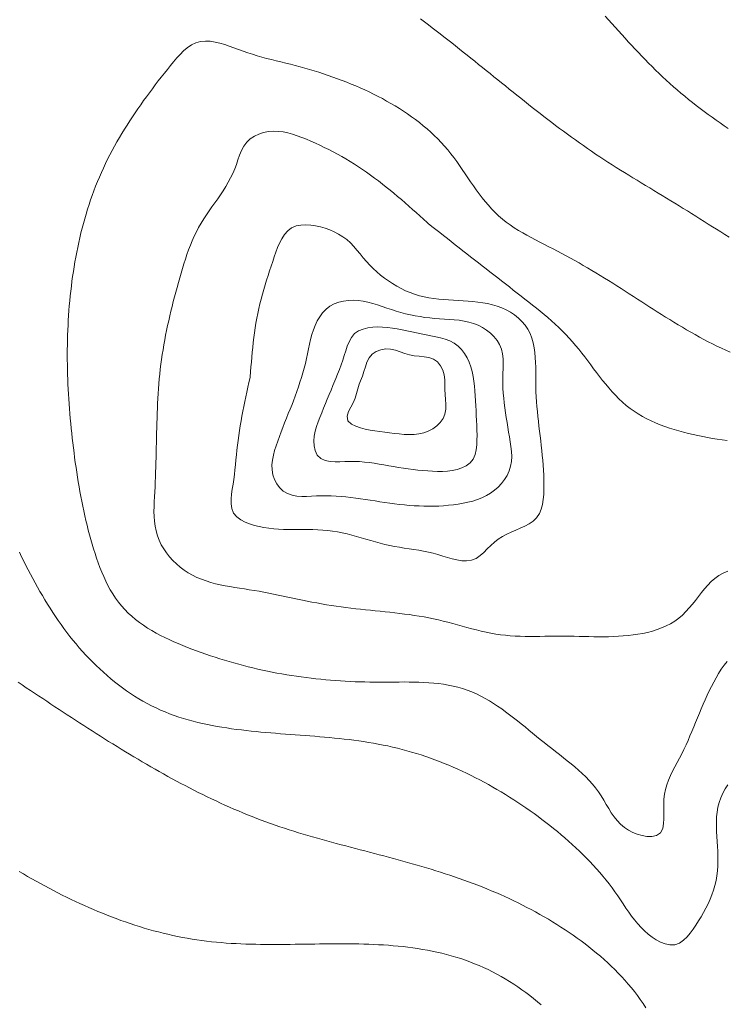
# Model space of a CAD drawing. Units: feet. Extents: x -1 to 571898, y 0 to 9752394.
# Drawn here: x 565763 to 565810, y 9744400 to 9744466 of the extents above; entities that cross this region are included whole.
import ezdxf

# ---------------------------------------------------------------- set-up
doc = ezdxf.new("R2010")
doc.units = ezdxf.units.FT
doc.header["$MEASUREMENT"] = 0
doc.layers.add('CURVAS SECUNDБRIAS', color=7, linetype='CONTINUOUS', lineweight=13)

msp = doc.modelspace()

# ---------------------------------------------------------------- linework, layer by layer
at = {"layer": 'CURVAS SECUNDБRIAS', "flags": 128}
for points, elevation in [([(565810.1, 9744451.212), (565809.821, 9744451.384), (565809.542, 9744451.557), (565809.264, 9744451.731), (565808.986, 9744451.905), (565808.709, 9744452.081), (565808.431, 9744452.256), (565808.154, 9744452.431), (565807.877, 9744452.606), (565807.599, 9744452.781), (565807.32, 9744452.954), (565807.042, 9744453.127), (565806.762, 9744453.299), (565806.482, 9744453.471), (565806.202, 9744453.641), (565805.922, 9744453.812), (565805.641, 9744453.982), (565805.36, 9744454.151), (565805.08, 9744454.321), (565804.799, 9744454.491), (565804.518, 9744454.661), (565804.238, 9744454.831), (565803.958, 9744455.002), (565803.678, 9744455.173), (565803.398, 9744455.345), (565803.119, 9744455.518), (565802.841, 9744455.691), (565802.563, 9744455.866), (565802.286, 9744456.042), (565802.01, 9744456.219), (565801.735, 9744456.398), (565801.461, 9744456.578), (565801.188, 9744456.759), (565800.916, 9744456.943), (565800.645, 9744457.128), (565800.376, 9744457.316), (565800.107, 9744457.504), (565799.84, 9744457.695), (565799.574, 9744457.887), (565799.309, 9744458.08), (565799.045, 9744458.275), (565798.782, 9744458.471), (565798.519, 9744458.668), (565798.258, 9744458.866), (565797.997, 9744459.065), (565797.737, 9744459.265), (565797.478, 9744459.466), (565797.22, 9744459.668), (565796.962, 9744459.871), (565796.704, 9744460.074), (565796.447, 9744460.278), (565796.19, 9744460.483), (565795.934, 9744460.687), (565795.678, 9744460.893), (565795.422, 9744461.098), (565795.167, 9744461.304), (565794.912, 9744461.51), (565794.656, 9744461.716), (565794.401, 9744461.922), (565794.146, 9744462.128), (565793.89, 9744462.334), (565793.635, 9744462.54), (565793.379, 9744462.746), (565793.124, 9744462.951), (565792.868, 9744463.156), (565792.611, 9744463.361), (565792.355, 9744463.566), (565792.098, 9744463.77), (565791.84, 9744463.973), (565791.583, 9744464.176), (565791.325, 9744464.379), (565791.066, 9744464.581), (565790.807, 9744464.782), (565790.547, 9744464.982), (565790.286, 9744465.182), (565790.025, 9744465.38), (565789.764, 9744465.578), (565789.501, 9744465.775)], 101.706), ([(565810.035, 9744458.459), (565809.764, 9744458.643), (565809.494, 9744458.83), (565809.226, 9744459.019), (565808.959, 9744459.21), (565808.694, 9744459.403), (565808.43, 9744459.599), (565808.169, 9744459.797), (565807.909, 9744459.997), (565807.651, 9744460.2), (565807.395, 9744460.405), (565807.14, 9744460.612), (565806.888, 9744460.822), (565806.638, 9744461.035), (565806.391, 9744461.25), (565806.145, 9744461.467), (565805.902, 9744461.688), (565805.661, 9744461.91), (565805.423, 9744462.136), (565805.187, 9744462.364), (565804.954, 9744462.595), (565804.723, 9744462.828), (565804.494, 9744463.062), (565804.266, 9744463.299), (565804.041, 9744463.537), (565803.816, 9744463.777), (565803.594, 9744464.018), (565803.372, 9744464.259), (565803.151, 9744464.502), (565802.931, 9744464.745), (565802.711, 9744464.989), (565802.492, 9744465.233), (565802.272, 9744465.477), (565802.053, 9744465.721), (565801.834, 9744465.965)], 103.346), ([(565809.964, 9744422.876), (565809.762, 9744422.618), (565809.573, 9744422.349), (565809.396, 9744422.073), (565809.23, 9744421.79), (565809.072, 9744421.503), (565808.922, 9744421.211), (565808.778, 9744420.916), (565808.638, 9744420.619), (565808.503, 9744420.32), (565808.372, 9744420.02), (565808.243, 9744419.718), (565808.116, 9744419.415), (565807.991, 9744419.112), (565807.866, 9744418.809), (565807.741, 9744418.505), (565807.615, 9744418.202), (565807.488, 9744417.9), (565807.357, 9744417.599), (565807.223, 9744417.3), (565807.084, 9744417.003), (565806.94, 9744416.708), (565806.79, 9744416.416), (565806.635, 9744416.127), (565806.477, 9744415.839), (565806.323, 9744415.55), (565806.178, 9744415.256), (565806.046, 9744414.955), (565805.933, 9744414.647), (565805.843, 9744414.332), (565805.779, 9744414.01), (565805.743, 9744413.684), (565805.732, 9744413.356), (565805.736, 9744413.028), (565805.745, 9744412.7), (565805.748, 9744412.372), (565805.731, 9744412.045), (565805.671, 9744411.723), (565805.525, 9744411.432), (565805.259, 9744411.246), (565804.938, 9744411.181), (565804.611, 9744411.191), (565804.288, 9744411.247), (565803.973, 9744411.338), (565803.668, 9744411.46), (565803.378, 9744411.612), (565803.106, 9744411.796), (565802.857, 9744412.009), (565802.63, 9744412.246), (565802.425, 9744412.502), (565802.237, 9744412.771), (565802.063, 9744413.048), (565801.895, 9744413.33), (565801.729, 9744413.613), (565801.557, 9744413.893), (565801.375, 9744414.166), (565801.18, 9744414.429), (565800.972, 9744414.683), (565800.753, 9744414.928), (565800.525, 9744415.164), (565800.29, 9744415.392), (565800.048, 9744415.613), (565799.8, 9744415.829), (565799.548, 9744416.039), (565799.294, 9744416.246), (565799.036, 9744416.45), (565798.778, 9744416.651), (565798.519, 9744416.853), (565798.26, 9744417.054), (565798.002, 9744417.256), (565797.745, 9744417.461), (565797.49, 9744417.667), (565797.236, 9744417.875), (565796.983, 9744418.084), (565796.729, 9744418.292), (565796.476, 9744418.5), (565796.221, 9744418.707), (565795.965, 9744418.912), (565795.707, 9744419.115), (565795.447, 9744419.315), (565795.184, 9744419.511), (565794.918, 9744419.703), (565794.648, 9744419.889), (565794.374, 9744420.069), (565794.095, 9744420.242), (565793.811, 9744420.407), (565793.522, 9744420.562), (565793.227, 9744420.706), (565792.927, 9744420.839), (565792.622, 9744420.959), (565792.311, 9744421.065), (565791.996, 9744421.156), (565791.678, 9744421.233), (565791.356, 9744421.298), (565791.032, 9744421.352), (565790.707, 9744421.396), (565790.381, 9744421.43), (565790.054, 9744421.456), (565789.726, 9744421.476), (565789.399, 9744421.489), (565789.071, 9744421.498), (565788.743, 9744421.502), (565788.415, 9744421.504), (565788.086, 9744421.503), (565787.758, 9744421.501), (565787.43, 9744421.498), (565787.102, 9744421.496), (565786.774, 9744421.495), (565786.446, 9744421.495), (565786.118, 9744421.499), (565785.79, 9744421.505), (565785.462, 9744421.513), (565785.134, 9744421.525), (565784.806, 9744421.539), (565784.479, 9744421.556), (565784.151, 9744421.575), (565783.824, 9744421.598), (565783.497, 9744421.623), (565783.17, 9744421.652), (565782.843, 9744421.683), (565782.517, 9744421.717), (565782.191, 9744421.754), (565781.865, 9744421.795), (565781.54, 9744421.838), (565781.215, 9744421.884), (565780.891, 9744421.934), (565780.567, 9744421.986), (565780.244, 9744422.042), (565779.921, 9744422.101), (565779.599, 9744422.163), (565779.278, 9744422.228), (565778.957, 9744422.297), (565778.637, 9744422.368), (565778.317, 9744422.443), (565777.998, 9744422.521), (565777.68, 9744422.602), (565777.363, 9744422.686), (565777.047, 9744422.773), (565776.732, 9744422.864), (565776.417, 9744422.958), (565776.104, 9744423.054), (565775.791, 9744423.154), (565775.48, 9744423.257), (565775.169, 9744423.363), (565774.86, 9744423.472), (565774.551, 9744423.583), (565774.244, 9744423.698), (565773.938, 9744423.816), (565773.633, 9744423.938), (565773.33, 9744424.063), (565773.029, 9744424.194), (565772.73, 9744424.33), (565772.434, 9744424.471), (565772.141, 9744424.619), (565771.852, 9744424.774), (565771.567, 9744424.937), (565771.288, 9744425.108), (565771.013, 9744425.288), (565770.746, 9744425.478), (565770.485, 9744425.677), (565770.234, 9744425.888), (565769.991, 9744426.109), (565769.76, 9744426.342), (565769.541, 9744426.586), (565769.335, 9744426.841), (565769.142, 9744427.107), (565768.962, 9744427.381), (565768.794, 9744427.662), (565768.637, 9744427.95), (565768.49, 9744428.244), (565768.353, 9744428.542), (565768.224, 9744428.843), (565768.102, 9744429.148), (565767.988, 9744429.456), (565767.879, 9744429.765), (565767.776, 9744430.077), (565767.677, 9744430.39), (565767.582, 9744430.704), (565767.491, 9744431.019), (565767.404, 9744431.335), (565767.32, 9744431.652), (565767.24, 9744431.97), (565767.163, 9744432.289), (565767.089, 9744432.609), (565767.019, 9744432.929), (565766.952, 9744433.251), (565766.887, 9744433.572), (565766.826, 9744433.894), (565766.767, 9744434.217), (565766.71, 9744434.54), (565766.656, 9744434.864), (565766.604, 9744435.188), (565766.554, 9744435.512), (565766.506, 9744435.837), (565766.459, 9744436.161), (565766.415, 9744436.486), (565766.372, 9744436.812), (565766.33, 9744437.137), (565766.29, 9744437.463), (565766.252, 9744437.789), (565766.216, 9744438.115), (565766.182, 9744438.441), (565766.15, 9744438.768), (565766.119, 9744439.094), (565766.091, 9744439.421), (565766.064, 9744439.748), (565766.04, 9744440.075), (565766.018, 9744440.403), (565765.998, 9744440.73), (565765.98, 9744441.058), (565765.965, 9744441.385), (565765.952, 9744441.713), (565765.941, 9744442.041), (565765.932, 9744442.369), (565765.926, 9744442.697), (565765.923, 9744443.025), (565765.922, 9744443.353), (565765.924, 9744443.681), (565765.928, 9744444.009), (565765.935, 9744444.337), (565765.944, 9744444.665), (565765.956, 9744444.993), (565765.971, 9744445.321), (565765.989, 9744445.649), (565766.01, 9744445.976), (565766.033, 9744446.303), (565766.059, 9744446.63), (565766.089, 9744446.957), (565766.121, 9744447.284), (565766.156, 9744447.61), (565766.195, 9744447.936), (565766.236, 9744448.261), (565766.281, 9744448.586), (565766.329, 9744448.911), (565766.38, 9744449.235), (565766.434, 9744449.558), (565766.492, 9744449.881), (565766.554, 9744450.203), (565766.618, 9744450.525), (565766.687, 9744450.846), (565766.759, 9744451.166), (565766.835, 9744451.485), (565766.915, 9744451.803), (565766.998, 9744452.121), (565767.086, 9744452.437), (565767.177, 9744452.752), (565767.273, 9744453.066), (565767.373, 9744453.378), (565767.477, 9744453.689), (565767.586, 9744453.999), (565767.699, 9744454.307), (565767.816, 9744454.613), (565767.938, 9744454.918), (565768.065, 9744455.22), (565768.197, 9744455.521), (565768.333, 9744455.819), (565768.473, 9744456.116), (565768.618, 9744456.41), (565768.767, 9744456.703), (565768.92, 9744456.993), (565769.077, 9744457.281), (565769.237, 9744457.567), (565769.402, 9744457.851), (565769.569, 9744458.133), (565769.74, 9744458.413), (565769.915, 9744458.691), (565770.092, 9744458.967), (565770.272, 9744459.241), (565770.455, 9744459.514), (565770.64, 9744459.784), (565770.828, 9744460.053), (565771.018, 9744460.321), (565771.211, 9744460.586), (565771.405, 9744460.851), (565771.601, 9744461.114), (565771.799, 9744461.375), (565771.999, 9744461.636), (565772.2, 9744461.895), (565772.402, 9744462.153), (565772.606, 9744462.41), (565772.811, 9744462.667), (565773.018, 9744462.921), (565773.23, 9744463.171), (565773.451, 9744463.413), (565773.685, 9744463.644), (565773.935, 9744463.856), (565774.207, 9744464.04), (565774.501, 9744464.184), (565774.817, 9744464.272), (565775.143, 9744464.303), (565775.47, 9744464.288), (565775.794, 9744464.237), (565776.113, 9744464.161), (565776.428, 9744464.068), (565776.739, 9744463.963), (565777.047, 9744463.852), (565777.355, 9744463.737), (565777.663, 9744463.624), (565777.973, 9744463.516), (565778.285, 9744463.415), (565778.599, 9744463.32), (565778.914, 9744463.23), (565779.231, 9744463.145), (565779.549, 9744463.064), (565779.868, 9744462.985), (565780.186, 9744462.908), (565780.505, 9744462.83), (565780.823, 9744462.751), (565781.141, 9744462.669), (565781.458, 9744462.584), (565781.774, 9744462.496), (565782.089, 9744462.405), (565782.404, 9744462.311), (565782.717, 9744462.214), (565783.029, 9744462.113), (565783.34, 9744462.009), (565783.65, 9744461.901), (565783.959, 9744461.789), (565784.266, 9744461.674), (565784.572, 9744461.555), (565784.876, 9744461.432), (565785.179, 9744461.306), (565785.479, 9744461.175), (565785.778, 9744461.039), (565786.075, 9744460.9), (565786.37, 9744460.756), (565786.663, 9744460.608), (565786.953, 9744460.455), (565787.241, 9744460.297), (565787.526, 9744460.135), (565787.808, 9744459.967), (565788.087, 9744459.795), (565788.363, 9744459.618), (565788.636, 9744459.435), (565788.904, 9744459.247), (565789.169, 9744459.053), (565789.429, 9744458.853), (565789.685, 9744458.647), (565789.935, 9744458.436), (565790.181, 9744458.218), (565790.42, 9744457.993), (565790.654, 9744457.763), (565790.881, 9744457.526), (565791.101, 9744457.283), (565791.314, 9744457.033), (565791.52, 9744456.778), (565791.719, 9744456.518), (565791.914, 9744456.253), (565792.104, 9744455.986), (565792.292, 9744455.717), (565792.477, 9744455.446), (565792.662, 9744455.175), (565792.847, 9744454.904), (565793.034, 9744454.635), (565793.223, 9744454.367), (565793.416, 9744454.102), (565793.614, 9744453.84), (565793.819, 9744453.583), (565794.03, 9744453.332), (565794.25, 9744453.089), (565794.478, 9744452.853), (565794.717, 9744452.628), (565794.966, 9744452.415), (565795.224, 9744452.212), (565795.489, 9744452.019), (565795.761, 9744451.836), (565796.039, 9744451.661), (565796.321, 9744451.493), (565796.606, 9744451.331), (565796.894, 9744451.174), (565797.184, 9744451.02), (565797.475, 9744450.869), (565797.767, 9744450.72), (565798.06, 9744450.571), (565798.352, 9744450.422), (565798.643, 9744450.271), (565798.933, 9744450.118), (565799.222, 9744449.962), (565799.51, 9744449.805), (565799.796, 9744449.645), (565800.082, 9744449.483), (565800.366, 9744449.319), (565800.649, 9744449.154), (565800.932, 9744448.987), (565801.213, 9744448.818), (565801.494, 9744448.648), (565801.773, 9744448.476), (565802.052, 9744448.304), (565802.33, 9744448.13), (565802.608, 9744447.955), (565802.885, 9744447.779), (565803.161, 9744447.602), (565803.437, 9744447.425), (565803.713, 9744447.247), (565803.988, 9744447.068), (565804.263, 9744446.889), (565804.538, 9744446.71), (565804.813, 9744446.53), (565805.027, 9744446.391)], 100.066), ([(565810.008, 9744428.91), (565809.708, 9744428.776), (565809.423, 9744428.614), (565809.156, 9744428.424), (565808.909, 9744428.208), (565808.679, 9744427.974), (565808.463, 9744427.727), (565808.256, 9744427.473), (565808.054, 9744427.214), (565807.853, 9744426.954), (565807.65, 9744426.697), (565807.44, 9744426.445), (565807.22, 9744426.201), (565806.986, 9744425.971), (565806.736, 9744425.76), (565806.469, 9744425.569), (565806.189, 9744425.398), (565805.898, 9744425.247), (565805.597, 9744425.115), (565805.29, 9744425.001), (565804.977, 9744424.903), (565804.66, 9744424.819), (565804.339, 9744424.749), (565804.016, 9744424.691), (565803.692, 9744424.644), (565803.366, 9744424.606), (565803.039, 9744424.577), (565802.712, 9744424.555), (565802.384, 9744424.54), (565802.056, 9744424.53), (565801.728, 9744424.526), (565801.4, 9744424.525), (565801.072, 9744424.527), (565800.744, 9744424.532), (565800.416, 9744424.539), (565800.088, 9744424.546), (565799.76, 9744424.553), (565799.432, 9744424.559), (565799.104, 9744424.563), (565798.775, 9744424.564), (565798.447, 9744424.562), (565798.119, 9744424.558), (565797.791, 9744424.554), (565797.463, 9744424.55), (565797.135, 9744424.547), (565796.807, 9744424.547), (565796.479, 9744424.55), (565796.151, 9744424.558), (565795.823, 9744424.572), (565795.496, 9744424.593), (565795.169, 9744424.621), (565794.843, 9744424.659), (565794.519, 9744424.707), (565794.196, 9744424.764), (565793.874, 9744424.83), (565793.554, 9744424.903), (565793.235, 9744424.98), (565792.918, 9744425.063), (565792.601, 9744425.148), (565792.285, 9744425.235), (565791.968, 9744425.322), (565791.652, 9744425.409), (565791.335, 9744425.493), (565791.017, 9744425.574), (565790.698, 9744425.651), (565790.378, 9744425.722), (565790.056, 9744425.787), (565789.734, 9744425.847), (565789.41, 9744425.902), (565789.086, 9744425.953), (565788.761, 9744426), (565788.436, 9744426.043), (565788.111, 9744426.084), (565787.785, 9744426.122), (565787.459, 9744426.158), (565787.132, 9744426.192), (565786.806, 9744426.225), (565786.479, 9744426.258), (565786.153, 9744426.291), (565785.827, 9744426.324), (565785.5, 9744426.358), (565785.174, 9744426.394), (565784.848, 9744426.431), (565784.522, 9744426.47), (565784.197, 9744426.513), (565783.872, 9744426.559), (565783.548, 9744426.608), (565783.224, 9744426.662), (565782.901, 9744426.719), (565782.579, 9744426.779), (565782.257, 9744426.841), (565781.935, 9744426.906), (565781.614, 9744426.972), (565781.292, 9744427.039), (565780.971, 9744427.107), (565780.65, 9744427.175), (565780.329, 9744427.242), (565780.008, 9744427.309), (565779.687, 9744427.374), (565779.365, 9744427.438), (565779.042, 9744427.499), (565778.72, 9744427.558), (565778.396, 9744427.613), (565778.072, 9744427.666), (565777.748, 9744427.715), (565777.424, 9744427.765), (565777.1, 9744427.815), (565776.776, 9744427.869), (565776.453, 9744427.928), (565776.132, 9744427.993), (565775.812, 9744428.068), (565775.495, 9744428.152), (565775.182, 9744428.25), (565774.874, 9744428.362), (565774.571, 9744428.489), (565774.277, 9744428.634), (565773.993, 9744428.797), (565773.719, 9744428.978), (565773.458, 9744429.176), (565773.209, 9744429.39), (565772.974, 9744429.619), (565772.754, 9744429.863), (565772.55, 9744430.12), (565772.365, 9744430.39), (565772.199, 9744430.673), (565772.055, 9744430.968), (565771.937, 9744431.274), (565771.845, 9744431.589), (565771.781, 9744431.911), (565771.739, 9744432.236), (565771.717, 9744432.563), (565771.71, 9744432.891), (565771.715, 9744433.219), (565771.728, 9744433.547), (565771.746, 9744433.875), (565771.764, 9744434.202), (565771.781, 9744434.53), (565771.797, 9744434.858), (565771.81, 9744435.186), (565771.822, 9744435.513), (565771.832, 9744435.841), (565771.842, 9744436.169), (565771.85, 9744436.497), (565771.858, 9744436.825), (565771.865, 9744437.153), (565771.873, 9744437.481), (565771.88, 9744437.809), (565771.888, 9744438.137), (565771.896, 9744438.465), (565771.905, 9744438.793), (565771.916, 9744439.121), (565771.927, 9744439.449), (565771.94, 9744439.777), (565771.955, 9744440.105), (565771.972, 9744440.432), (565771.992, 9744440.76), (565772.014, 9744441.087), (565772.038, 9744441.414), (565772.066, 9744441.741), (565772.098, 9744442.068), (565772.133, 9744442.394), (565772.171, 9744442.72), (565772.214, 9744443.045), (565772.261, 9744443.37), (565772.312, 9744443.694), (565772.367, 9744444.017), (565772.425, 9744444.34), (565772.486, 9744444.662), (565772.551, 9744444.984), (565772.619, 9744445.305), (565772.69, 9744445.625), (565772.763, 9744445.945), (565772.839, 9744446.264), (565772.917, 9744446.583), (565772.998, 9744446.901), (565773.081, 9744447.218), (565773.165, 9744447.535), (565773.252, 9744447.852), (565773.34, 9744448.168), (565773.429, 9744448.484), (565773.52, 9744448.799), (565773.613, 9744449.114), (565773.709, 9744449.427), (565773.808, 9744449.74), (565773.913, 9744450.051), (565774.023, 9744450.36), (565774.14, 9744450.666), (565774.265, 9744450.97), (565774.397, 9744451.27), (565774.54, 9744451.566), (565774.692, 9744451.856), (565774.855, 9744452.141), (565775.028, 9744452.42), (565775.208, 9744452.694), (565775.393, 9744452.964), (565775.582, 9744453.233), (565775.772, 9744453.5), (565775.962, 9744453.768), (565776.148, 9744454.038), (565776.33, 9744454.311), (565776.506, 9744454.588), (565776.672, 9744454.871), (565776.828, 9744455.16), (565776.97, 9744455.455), (565777.097, 9744455.758), (565777.208, 9744456.067), (565777.312, 9744456.378), (565777.42, 9744456.687), (565777.546, 9744456.99), (565777.701, 9744457.279), (565777.898, 9744457.541), (565778.139, 9744457.763), (565778.414, 9744457.942), (565778.71, 9744458.082), (565779.021, 9744458.185), (565779.343, 9744458.251), (565779.669, 9744458.28), (565779.997, 9744458.273), (565780.323, 9744458.235), (565780.644, 9744458.17), (565780.961, 9744458.084), (565781.273, 9744457.982), (565781.58, 9744457.867), (565781.884, 9744457.743), (565782.185, 9744457.614), (565782.485, 9744457.481), (565782.783, 9744457.344), (565783.079, 9744457.202), (565783.373, 9744457.056), (565783.664, 9744456.905), (565783.954, 9744456.75), (565784.24, 9744456.591), (565784.524, 9744456.427), (565784.806, 9744456.258), (565785.085, 9744456.085), (565785.361, 9744455.908), (565785.634, 9744455.726), (565785.904, 9744455.54), (565786.171, 9744455.349), (565786.435, 9744455.155), (565786.697, 9744454.957), (565786.956, 9744454.756), (565787.213, 9744454.552), (565787.468, 9744454.345), (565787.721, 9744454.136), (565787.972, 9744453.925), (565788.221, 9744453.712), (565788.469, 9744453.497), (565788.716, 9744453.281), (565788.961, 9744453.063), (565789.206, 9744452.845), (565789.45, 9744452.626), (565789.694, 9744452.406), (565789.937, 9744452.186), (565790.007, 9744452.123), (565790.265, 9744451.921), (565790.522, 9744451.718), (565790.78, 9744451.515), (565791.038, 9744451.313), (565791.297, 9744451.11), (565791.555, 9744450.907), (565791.813, 9744450.705), (565792.071, 9744450.502), (565792.329, 9744450.3), (565792.587, 9744450.098), (565792.846, 9744449.895), (565793.104, 9744449.693), (565793.362, 9744449.491), (565793.621, 9744449.289), (565793.88, 9744449.087), (565794.138, 9744448.885), (565794.397, 9744448.684), (565794.656, 9744448.482), (565794.915, 9744448.281), (565795.174, 9744448.08), (565795.433, 9744447.879), (565795.693, 9744447.678), (565795.952, 9744447.477), (565796.212, 9744447.276), (565796.471, 9744447.075), (565796.73, 9744446.873), (565796.987, 9744446.67), (565797.243, 9744446.465), (565797.498, 9744446.258), (565797.75, 9744446.048), (565798, 9744445.835), (565798.246, 9744445.619), (565798.49, 9744445.399), (565798.729, 9744445.174), (565798.964, 9744444.945), (565799.194, 9744444.711), (565799.418, 9744444.472), (565799.637, 9744444.228), (565799.85, 9744443.978), (565800.058, 9744443.725), (565800.262, 9744443.468), (565800.463, 9744443.208), (565800.662, 9744442.947), (565800.859, 9744442.685), (565801.056, 9744442.423), (565801.254, 9744442.161), (565801.454, 9744441.901), (565801.656, 9744441.643), (565801.862, 9744441.387), (565802.073, 9744441.136), (565802.29, 9744440.889), (565802.513, 9744440.649), (565802.743, 9744440.415), (565802.982, 9744440.191), (565803.23, 9744439.976), (565803.488, 9744439.773), (565803.755, 9744439.582), (565804.03, 9744439.404), (565804.313, 9744439.237), (565804.602, 9744439.082), (565804.897, 9744438.938), (565805.196, 9744438.804), (565805.5, 9744438.68), (565805.807, 9744438.565), (565806.117, 9744438.458), (565806.43, 9744438.359), (565806.745, 9744438.267), (565807.062, 9744438.181), (565807.38, 9744438.102), (565807.699, 9744438.027), (565808.02, 9744437.958), (565808.341, 9744437.892), (565808.664, 9744437.83), (565808.986, 9744437.772), (565809.31, 9744437.717), (565809.634, 9744437.666), (565809.959, 9744437.619)], 98.425), ([(565778.123, 9744441.826), (565778.052, 9744441.506), (565777.981, 9744441.185), (565777.911, 9744440.865), (565777.842, 9744440.544), (565777.774, 9744440.223), (565777.708, 9744439.902), (565777.643, 9744439.58), (565777.581, 9744439.258), (565777.522, 9744438.935), (565777.466, 9744438.612), (565777.413, 9744438.288), (565777.364, 9744437.964), (565777.319, 9744437.639), (565777.279, 9744437.313), (565777.243, 9744436.987), (565777.21, 9744436.661), (565777.179, 9744436.334), (565777.147, 9744436.007), (565777.114, 9744435.681), (565777.076, 9744435.355), (565777.034, 9744435.03), (565776.987, 9744434.705), (565776.936, 9744434.381), (565776.89, 9744434.056), (565776.859, 9744433.73), (565776.858, 9744433.402), (565776.906, 9744433.078), (565777.028, 9744432.775), (565777.236, 9744432.522), (565777.499, 9744432.327), (565777.79, 9744432.175), (565778.095, 9744432.056), (565778.409, 9744431.96), (565778.728, 9744431.882), (565779.049, 9744431.818), (565779.374, 9744431.767), (565779.7, 9744431.73), (565780.027, 9744431.704), (565780.354, 9744431.687), (565780.682, 9744431.678), (565781.01, 9744431.675), (565781.338, 9744431.675), (565781.666, 9744431.677), (565781.994, 9744431.678), (565782.323, 9744431.675), (565782.65, 9744431.666), (565782.978, 9744431.649), (565783.305, 9744431.621), (565783.631, 9744431.581), (565783.954, 9744431.527), (565784.276, 9744431.461), (565784.595, 9744431.386), (565784.913, 9744431.304), (565785.229, 9744431.217), (565785.544, 9744431.126), (565785.859, 9744431.034), (565786.174, 9744430.943), (565786.49, 9744430.853), (565786.806, 9744430.767), (565787.124, 9744430.687), (565787.444, 9744430.614), (565787.766, 9744430.551), (565788.09, 9744430.497), (565788.415, 9744430.449), (565788.739, 9744430.403), (565789.064, 9744430.357), (565789.388, 9744430.306), (565789.711, 9744430.248), (565790.032, 9744430.181), (565790.351, 9744430.102), (565790.666, 9744430.012), (565790.98, 9744429.915), (565791.293, 9744429.817), (565791.608, 9744429.727), (565791.927, 9744429.65), (565792.251, 9744429.599), (565792.579, 9744429.587), (565792.903, 9744429.635), (565793.206, 9744429.758), (565793.478, 9744429.941), (565793.725, 9744430.156), (565793.96, 9744430.385), (565794.193, 9744430.616), (565794.433, 9744430.84), (565794.688, 9744431.046), (565794.963, 9744431.224), (565795.253, 9744431.379), (565795.551, 9744431.516), (565795.853, 9744431.644), (565796.155, 9744431.771), (565796.454, 9744431.906), (565796.744, 9744432.06), (565797.015, 9744432.244), (565797.251, 9744432.472), (565797.433, 9744432.744), (565797.56, 9744433.046), (565797.646, 9744433.362), (565797.699, 9744433.686), (565797.728, 9744434.013), (565797.741, 9744434.34), (565797.743, 9744434.668), (565797.737, 9744434.996), (565797.725, 9744435.324), (565797.708, 9744435.652), (565797.686, 9744435.979), (565797.66, 9744436.306), (565797.63, 9744436.633), (565797.597, 9744436.959), (565797.562, 9744437.286), (565797.524, 9744437.612), (565797.485, 9744437.937), (565797.446, 9744438.263), (565797.407, 9744438.589), (565797.369, 9744438.915), (565797.334, 9744439.241), (565797.301, 9744439.567), (565797.271, 9744439.894), (565797.245, 9744440.221), (565797.224, 9744440.548), (565797.209, 9744440.876), (565797.199, 9744441.204), (565797.195, 9744441.532), (565797.193, 9744441.86), (565797.193, 9744442.188), (565797.189, 9744442.516), (565797.18, 9744442.844), (565797.163, 9744443.172), (565797.133, 9744443.499), (565797.089, 9744443.824), (565797.024, 9744444.145), (565796.935, 9744444.461), (565796.819, 9744444.767), (565796.67, 9744445.06), (565796.488, 9744445.332), (565796.275, 9744445.582), (565796.036, 9744445.807), (565795.778, 9744446.01), (565795.504, 9744446.19), (565795.217, 9744446.348), (565794.919, 9744446.484), (565794.611, 9744446.598), (565794.297, 9744446.692), (565793.978, 9744446.768), (565793.655, 9744446.828), (565793.33, 9744446.874), (565793.004, 9744446.91), (565792.677, 9744446.937), (565792.35, 9744446.959), (565792.022, 9744446.978), (565791.695, 9744446.995), (565791.367, 9744447.014), (565791.04, 9744447.037), (565790.713, 9744447.066), (565790.387, 9744447.104), (565790.063, 9744447.152), (565789.741, 9744447.215), (565789.422, 9744447.294), (565789.109, 9744447.39), (565788.801, 9744447.504), (565788.5, 9744447.633), (565788.205, 9744447.777), (565787.916, 9744447.933), (565787.635, 9744448.102), (565787.36, 9744448.281), (565787.093, 9744448.472), (565786.834, 9744448.673), (565786.583, 9744448.885), (565786.342, 9744449.106), (565786.109, 9744449.338), (565785.887, 9744449.579), (565785.674, 9744449.829), (565785.467, 9744450.083), (565785.259, 9744450.337), (565785.045, 9744450.586), (565784.818, 9744450.822), (565784.573, 9744451.041), (565784.311, 9744451.238), (565784.033, 9744451.412), (565783.743, 9744451.565), (565783.442, 9744451.695), (565783.133, 9744451.805), (565782.818, 9744451.896), (565782.497, 9744451.967), (565782.173, 9744452.015), (565781.846, 9744452.035), (565781.518, 9744452.018), (565781.197, 9744451.953), (565780.896, 9744451.824), (565780.635, 9744451.627), (565780.418, 9744451.381), (565780.241, 9744451.106), (565780.092, 9744450.813), (565779.964, 9744450.511), (565779.85, 9744450.204), (565779.743, 9744449.894), (565779.638, 9744449.583), (565779.533, 9744449.272), (565779.43, 9744448.96), (565779.328, 9744448.648), (565779.228, 9744448.336), (565779.131, 9744448.023), (565779.037, 9744447.708), (565778.947, 9744447.393), (565778.862, 9744447.076), (565778.781, 9744446.758), (565778.707, 9744446.438), (565778.638, 9744446.118), (565778.576, 9744445.795), (565778.519, 9744445.472), (565778.468, 9744445.148), (565778.421, 9744444.824), (565778.378, 9744444.498), (565778.339, 9744444.173), (565778.303, 9744443.846), (565778.27, 9744443.52), (565778.239, 9744443.193), (565778.209, 9744442.867), (565778.181, 9744442.54), (565778.154, 9744442.213), (565778.127, 9744441.886), (565778.123, 9744441.826)], 96.785), ([(565805.027, 9744446.391), (565805.305, 9744446.217), (565805.583, 9744446.043), (565805.862, 9744445.87), (565806.141, 9744445.698), (565806.421, 9744445.527), (565806.702, 9744445.357), (565806.984, 9744445.189), (565807.266, 9744445.022), (565807.55, 9744444.858), (565807.836, 9744444.696), (565808.122, 9744444.537), (565808.411, 9744444.38), (565808.701, 9744444.227), (565808.992, 9744444.077), (565809.286, 9744443.93), (565809.581, 9744443.788), (565809.879, 9744443.65), (565810.18, 9744443.519)], 100.066), ([(565785.402, 9744441.395), (565785.325, 9744441.076), (565785.236, 9744440.76), (565785.129, 9744440.45), (565785, 9744440.149), (565784.851, 9744439.857), (565784.702, 9744439.564), (565784.596, 9744439.255), (565784.648, 9744438.939), (565784.891, 9744438.723), (565785.185, 9744438.578), (565785.494, 9744438.467), (565785.811, 9744438.383), (565786.133, 9744438.323), (565786.458, 9744438.278), (565786.784, 9744438.238), (565787.109, 9744438.194), (565787.434, 9744438.147), (565787.759, 9744438.102), (565788.084, 9744438.063), (565788.411, 9744438.036), (565788.739, 9744438.026), (565789.067, 9744438.038), (565789.392, 9744438.078), (565789.712, 9744438.15), (565790.021, 9744438.259), (565790.313, 9744438.409), (565790.581, 9744438.598), (565790.817, 9744438.826), (565791.006, 9744439.093), (565791.129, 9744439.396), (565791.181, 9744439.719), (565791.187, 9744440.047), (565791.168, 9744440.375), (565791.145, 9744440.702), (565791.134, 9744441.03), (565791.132, 9744441.358), (565791.118, 9744441.686), (565791.072, 9744442.01), (565790.98, 9744442.325), (565790.836, 9744442.62), (565790.635, 9744442.878), (565790.369, 9744443.067), (565790.059, 9744443.172), (565789.735, 9744443.222), (565789.408, 9744443.25), (565789.082, 9744443.282), (565788.759, 9744443.341), (565788.446, 9744443.439), (565788.139, 9744443.555), (565787.829, 9744443.661), (565787.508, 9744443.73), (565787.181, 9744443.74), (565786.857, 9744443.689), (565786.549, 9744443.578), (565786.275, 9744443.399), (565786.065, 9744443.149), (565785.922, 9744442.854), (565785.819, 9744442.543), (565785.728, 9744442.227), (565785.625, 9744441.916), (565785.5, 9744441.613), (565785.402, 9744441.395)], 91.864), ([(565762.726, 9744430.165), (565762.871, 9744429.871), (565763.018, 9744429.577), (565763.166, 9744429.285), (565763.316, 9744428.993), (565763.468, 9744428.702), (565763.623, 9744428.413), (565763.779, 9744428.124), (565763.938, 9744427.838), (565764.1, 9744427.552), (565764.265, 9744427.268), (565764.432, 9744426.986), (565764.603, 9744426.706), (565764.777, 9744426.428), (565764.955, 9744426.152), (565765.136, 9744425.878), (565765.32, 9744425.607), (565765.509, 9744425.339), (565765.701, 9744425.073), (565765.898, 9744424.81), (565766.098, 9744424.551), (565766.303, 9744424.294), (565766.512, 9744424.041), (565766.725, 9744423.791), (565766.942, 9744423.545), (565767.163, 9744423.303), (565767.388, 9744423.064), (565767.617, 9744422.83), (565767.85, 9744422.599), (565768.088, 9744422.373), (565768.33, 9744422.151), (565768.576, 9744421.934), (565768.826, 9744421.721), (565769.08, 9744421.514), (565769.338, 9744421.312), (565769.601, 9744421.115), (565769.868, 9744420.924), (565770.139, 9744420.739), (565770.414, 9744420.56), (565770.693, 9744420.388), (565770.976, 9744420.222), (565771.263, 9744420.064), (565771.554, 9744419.912), (565771.849, 9744419.769), (565772.148, 9744419.633), (565772.45, 9744419.504), (565772.755, 9744419.384), (565773.063, 9744419.271), (565773.373, 9744419.165), (565773.686, 9744419.066), (565774.001, 9744418.973), (565774.317, 9744418.887), (565774.635, 9744418.807), (565774.955, 9744418.732), (565775.276, 9744418.663), (565775.597, 9744418.598), (565775.92, 9744418.539), (565776.243, 9744418.483), (565776.567, 9744418.432), (565776.892, 9744418.385), (565777.217, 9744418.341), (565777.543, 9744418.3), (565777.868, 9744418.262), (565778.195, 9744418.226), (565778.521, 9744418.193), (565778.848, 9744418.162), (565779.174, 9744418.132), (565779.501, 9744418.104), (565779.828, 9744418.078), (565780.155, 9744418.052), (565780.482, 9744418.026), (565780.81, 9744418.001), (565781.137, 9744417.977), (565781.464, 9744417.952), (565781.791, 9744417.928), (565782.118, 9744417.902), (565782.445, 9744417.876), (565782.772, 9744417.849), (565783.099, 9744417.821), (565783.426, 9744417.791), (565783.752, 9744417.76), (565784.079, 9744417.726), (565784.405, 9744417.691), (565784.731, 9744417.653), (565785.056, 9744417.612), (565785.381, 9744417.568), (565785.706, 9744417.521), (565786.03, 9744417.471), (565786.354, 9744417.417), (565786.677, 9744417.359), (565786.999, 9744417.296), (565787.32, 9744417.23), (565787.64, 9744417.158), (565787.959, 9744417.082), (565788.277, 9744417.001), (565788.594, 9744416.915), (565788.909, 9744416.824), (565789.223, 9744416.729), (565789.536, 9744416.63), (565789.847, 9744416.526), (565790.157, 9744416.417), (565790.465, 9744416.305), (565790.772, 9744416.188), (565791.077, 9744416.067), (565791.38, 9744415.943), (565791.682, 9744415.814), (565791.982, 9744415.681), (565792.28, 9744415.545), (565792.577, 9744415.405), (565792.872, 9744415.261), (565793.165, 9744415.114), (565793.457, 9744414.963), (565793.746, 9744414.809), (565794.034, 9744414.652), (565794.32, 9744414.491), (565794.604, 9744414.327), (565794.887, 9744414.16), (565795.167, 9744413.99), (565795.446, 9744413.817), (565795.723, 9744413.641), (565795.998, 9744413.462), (565796.271, 9744413.28), (565796.542, 9744413.095), (565796.811, 9744412.908), (565797.079, 9744412.718), (565797.344, 9744412.525), (565797.607, 9744412.329), (565797.869, 9744412.131), (565798.128, 9744411.93), (565798.385, 9744411.725), (565798.639, 9744411.518), (565798.891, 9744411.308), (565799.14, 9744411.095), (565799.387, 9744410.879), (565799.631, 9744410.659), (565799.872, 9744410.437), (565800.11, 9744410.211), (565800.345, 9744409.982), (565800.576, 9744409.749), (565800.804, 9744409.513), (565801.029, 9744409.274), (565801.249, 9744409.031), (565801.465, 9744408.784), (565801.678, 9744408.534), (565801.886, 9744408.28), (565802.089, 9744408.023), (565802.288, 9744407.762), (565802.481, 9744407.497), (565802.669, 9744407.228), (565802.853, 9744406.956), (565803.034, 9744406.683), (565803.216, 9744406.41), (565803.402, 9744406.139), (565803.593, 9744405.873), (565803.793, 9744405.613), (565804.004, 9744405.361), (565804.226, 9744405.12), (565804.46, 9744404.89), (565804.707, 9744404.674), (565804.967, 9744404.474), (565805.24, 9744404.292), (565805.527, 9744404.135), (565805.832, 9744404.013), (565806.152, 9744403.945), (565806.479, 9744403.957), (565806.786, 9744404.07), (565807.055, 9744404.256), (565807.29, 9744404.485), (565807.5, 9744404.736), (565807.694, 9744405.001), (565807.878, 9744405.273), (565808.055, 9744405.549), (565808.226, 9744405.829), (565808.39, 9744406.113), (565808.546, 9744406.402), (565808.691, 9744406.696), (565808.826, 9744406.995), (565808.948, 9744407.299), (565809.057, 9744407.609), (565809.15, 9744407.924), (565809.227, 9744408.243), (565809.286, 9744408.565), (565809.327, 9744408.891), (565809.35, 9744409.218), (565809.357, 9744409.546), (565809.352, 9744409.874), (565809.339, 9744410.202), (565809.32, 9744410.529), (565809.299, 9744410.857), (565809.278, 9744411.184), (565809.262, 9744411.512), (565809.252, 9744411.84), (565809.253, 9744412.168), (565809.267, 9744412.495), (565809.3, 9744412.822), (565809.355, 9744413.145), (565809.436, 9744413.463), (565809.545, 9744413.772), (565809.68, 9744414.071), (565809.837, 9744414.359), (565810.013, 9744414.636)], 101.706), ([(565762.642, 9744421.487), (565762.915, 9744421.305), (565763.188, 9744421.123), (565763.461, 9744420.941), (565763.734, 9744420.759), (565764.007, 9744420.577), (565764.281, 9744420.396), (565764.554, 9744420.214), (565764.827, 9744420.033), (565765.101, 9744419.852), (565765.375, 9744419.671), (565765.649, 9744419.491), (565765.923, 9744419.311), (565766.198, 9744419.131), (565766.473, 9744418.952), (565766.748, 9744418.773), (565767.023, 9744418.595), (565767.299, 9744418.418), (565767.575, 9744418.24), (565767.852, 9744418.064), (565768.129, 9744417.888), (565768.406, 9744417.713), (565768.684, 9744417.539), (565768.963, 9744417.365), (565769.242, 9744417.193), (565769.521, 9744417.021), (565769.801, 9744416.85), (565770.082, 9744416.68), (565770.363, 9744416.511), (565770.645, 9744416.343), (565770.928, 9744416.177), (565771.211, 9744416.011), (565771.495, 9744415.847), (565771.78, 9744415.684), (565772.065, 9744415.522), (565772.351, 9744415.361), (565772.638, 9744415.202), (565772.926, 9744415.045), (565773.214, 9744414.889), (565773.504, 9744414.734), (565773.794, 9744414.581), (565774.085, 9744414.43), (565774.377, 9744414.28), (565774.67, 9744414.133), (565774.964, 9744413.987), (565775.259, 9744413.842), (565775.554, 9744413.7), (565775.851, 9744413.56), (565776.149, 9744413.422), (565776.447, 9744413.286), (565776.747, 9744413.152), (565777.047, 9744413.021), (565777.349, 9744412.892), (565777.651, 9744412.765), (565777.955, 9744412.64), (565778.26, 9744412.518), (565778.565, 9744412.399), (565778.872, 9744412.282), (565779.179, 9744412.167), (565779.488, 9744412.056), (565779.797, 9744411.947), (565780.108, 9744411.841), (565780.419, 9744411.737), (565780.731, 9744411.636), (565781.044, 9744411.536), (565781.357, 9744411.439), (565781.671, 9744411.344), (565781.986, 9744411.251), (565782.301, 9744411.159), (565782.616, 9744411.069), (565782.932, 9744410.981), (565783.248, 9744410.893), (565783.565, 9744410.807), (565783.881, 9744410.721), (565784.198, 9744410.637), (565784.515, 9744410.553), (565784.833, 9744410.469), (565785.15, 9744410.386), (565785.468, 9744410.303), (565785.785, 9744410.22), (565786.103, 9744410.138), (565786.42, 9744410.055), (565786.737, 9744409.972), (565787.055, 9744409.888), (565787.372, 9744409.804), (565787.689, 9744409.719), (565788.005, 9744409.633), (565788.322, 9744409.547), (565788.638, 9744409.459), (565788.954, 9744409.37), (565789.269, 9744409.28), (565789.584, 9744409.188), (565789.899, 9744409.095), (565790.213, 9744409), (565790.526, 9744408.903), (565790.839, 9744408.805), (565791.152, 9744408.704), (565791.463, 9744408.602), (565791.774, 9744408.497), (565792.084, 9744408.39), (565792.393, 9744408.28), (565792.702, 9744408.168), (565793.009, 9744408.054), (565793.316, 9744407.937), (565793.621, 9744407.817), (565793.925, 9744407.694), (565794.228, 9744407.568), (565794.53, 9744407.44), (565794.831, 9744407.309), (565795.13, 9744407.174), (565795.428, 9744407.036), (565795.724, 9744406.896), (565796.019, 9744406.752), (565796.313, 9744406.605), (565796.604, 9744406.455), (565796.895, 9744406.302), (565797.183, 9744406.146), (565797.47, 9744405.986), (565797.755, 9744405.824), (565798.038, 9744405.658), (565798.319, 9744405.489), (565798.598, 9744405.316), (565798.875, 9744405.14), (565799.15, 9744404.961), (565799.422, 9744404.779), (565799.693, 9744404.592), (565799.96, 9744404.403), (565800.225, 9744404.209), (565800.488, 9744404.012), (565800.747, 9744403.812), (565801.004, 9744403.607), (565801.257, 9744403.399), (565801.507, 9744403.186), (565801.754, 9744402.97), (565801.997, 9744402.749), (565802.236, 9744402.525), (565802.471, 9744402.296), (565802.701, 9744402.062), (565802.928, 9744401.825), (565803.149, 9744401.583), (565803.365, 9744401.336), (565803.576, 9744401.085), (565803.781, 9744400.829), (565803.98, 9744400.568), (565804.173, 9744400.302), (565804.359, 9744400.032), (565804.538, 9744399.757)], 103.346), ([(565762.707, 9744408.85), (565762.991, 9744408.685), (565763.275, 9744408.521), (565763.56, 9744408.359), (565763.847, 9744408.199), (565764.134, 9744408.041), (565764.423, 9744407.885), (565764.712, 9744407.73), (565765.003, 9744407.578), (565765.294, 9744407.428), (565765.587, 9744407.28), (565765.881, 9744407.134), (565766.176, 9744406.99), (565766.472, 9744406.849), (565766.769, 9744406.71), (565767.068, 9744406.574), (565767.368, 9744406.441), (565767.669, 9744406.31), (565767.971, 9744406.182), (565768.274, 9744406.057), (565768.579, 9744405.935), (565768.884, 9744405.816), (565769.191, 9744405.7), (565769.499, 9744405.587), (565769.809, 9744405.478), (565770.119, 9744405.372), (565770.431, 9744405.269), (565770.743, 9744405.17), (565771.057, 9744405.075), (565771.372, 9744404.983), (565771.688, 9744404.895), (565772.005, 9744404.811), (565772.324, 9744404.731), (565772.643, 9744404.655), (565772.963, 9744404.583), (565773.284, 9744404.515), (565773.606, 9744404.451), (565773.928, 9744404.392), (565774.252, 9744404.337), (565774.576, 9744404.286), (565774.901, 9744404.24), (565775.226, 9744404.198), (565775.552, 9744404.16), (565775.878, 9744404.127), (565776.205, 9744404.098), (565776.532, 9744404.073), (565776.86, 9744404.051), (565777.187, 9744404.033), (565777.515, 9744404.018), (565777.843, 9744404.005), (565778.171, 9744403.996), (565778.499, 9744403.988), (565778.827, 9744403.983), (565779.155, 9744403.98), (565779.483, 9744403.978), (565779.811, 9744403.978), (565780.139, 9744403.979), (565780.467, 9744403.982), (565780.795, 9744403.985), (565781.123, 9744403.989), (565781.451, 9744403.993), (565781.779, 9744403.998), (565782.108, 9744404.003), (565782.436, 9744404.007), (565782.764, 9744404.011), (565783.092, 9744404.015), (565783.42, 9744404.018), (565783.748, 9744404.02), (565784.076, 9744404.021), (565784.404, 9744404.021), (565784.732, 9744404.019), (565785.06, 9744404.015), (565785.388, 9744404.009), (565785.716, 9744404.001), (565786.044, 9744403.991), (565786.372, 9744403.978), (565786.7, 9744403.962), (565787.027, 9744403.943), (565787.354, 9744403.92), (565787.682, 9744403.895), (565788.008, 9744403.865), (565788.335, 9744403.831), (565788.66, 9744403.793), (565788.986, 9744403.751), (565789.31, 9744403.704), (565789.634, 9744403.652), (565789.957, 9744403.595), (565790.279, 9744403.532), (565790.6, 9744403.464), (565790.92, 9744403.39), (565791.238, 9744403.31), (565791.555, 9744403.223), (565791.869, 9744403.131), (565792.182, 9744403.032), (565792.493, 9744402.926), (565792.801, 9744402.813), (565793.106, 9744402.694), (565793.409, 9744402.568), (565793.709, 9744402.435), (565794.006, 9744402.295), (565794.3, 9744402.149), (565794.591, 9744401.997), (565794.878, 9744401.839), (565795.162, 9744401.675), (565795.442, 9744401.504), (565795.719, 9744401.328), (565795.993, 9744401.147), (565796.262, 9744400.959), (565796.527, 9744400.767), (565796.789, 9744400.569), (565797.046, 9744400.365), (565797.3, 9744400.157), (565797.549, 9744399.943)], 104.987)]:
    msp.add_lwpolyline(points, dxfattribs=dict(at, elevation=elevation))
for points, elevation in [([(565781.028, 9744440.275), (565781.137, 9744440.585), (565781.245, 9744440.895), (565781.351, 9744441.205), (565781.454, 9744441.517), (565781.553, 9744441.829), (565781.647, 9744442.144), (565781.735, 9744442.46), (565781.815, 9744442.778), (565781.887, 9744443.098), (565781.954, 9744443.419), (565782.019, 9744443.741), (565782.086, 9744444.062), (565782.161, 9744444.381), (565782.246, 9744444.698), (565782.347, 9744445.01), (565782.465, 9744445.316), (565782.605, 9744445.613), (565782.771, 9744445.896), (565782.965, 9744446.16), (565783.192, 9744446.397), (565783.453, 9744446.595), (565783.742, 9744446.75), (565784.049, 9744446.863), (565784.368, 9744446.94), (565784.693, 9744446.982), (565785.021, 9744446.993), (565785.348, 9744446.974), (565785.673, 9744446.929), (565785.994, 9744446.862), (565786.312, 9744446.778), (565786.626, 9744446.683), (565786.937, 9744446.58), (565787.247, 9744446.473), (565787.558, 9744446.368), (565787.87, 9744446.268), (565788.186, 9744446.176), (565788.503, 9744446.095), (565788.823, 9744446.022), (565789.145, 9744445.957), (565789.468, 9744445.901), (565789.793, 9744445.853), (565790.118, 9744445.812), (565790.445, 9744445.779), (565790.771, 9744445.752), (565791.099, 9744445.73), (565791.426, 9744445.71), (565791.754, 9744445.686), (565792.08, 9744445.653), (565792.405, 9744445.606), (565792.726, 9744445.539), (565793.041, 9744445.448), (565793.346, 9744445.328), (565793.638, 9744445.179), (565793.914, 9744445.002), (565794.172, 9744444.799), (565794.406, 9744444.569), (565794.612, 9744444.314), (565794.781, 9744444.033), (565794.904, 9744443.73), (565794.977, 9744443.41), (565795.009, 9744443.084), (565795.015, 9744442.756), (565795.007, 9744442.428), (565794.995, 9744442.1), (565794.99, 9744441.772), (565794.994, 9744441.444), (565795.006, 9744441.116), (565795.027, 9744440.788), (565795.055, 9744440.462), (565795.089, 9744440.135), (565795.129, 9744439.81), (565795.174, 9744439.485), (565795.222, 9744439.16), (565795.274, 9744438.836), (565795.328, 9744438.513), (565795.383, 9744438.189), (565795.439, 9744437.866), (565795.494, 9744437.542), (565795.54, 9744437.218), (565795.574, 9744436.891), (565795.587, 9744436.564), (565795.571, 9744436.236), (565795.518, 9744435.912), (565795.423, 9744435.599), (565795.287, 9744435.301), (565795.116, 9744435.021), (565794.916, 9744434.761), (565794.691, 9744434.522), (565794.445, 9744434.305), (565794.179, 9744434.113), (565793.897, 9744433.946), (565793.601, 9744433.804), (565793.296, 9744433.684), (565792.983, 9744433.585), (565792.666, 9744433.503), (565792.344, 9744433.436), (565792.021, 9744433.381), (565791.696, 9744433.336), (565791.37, 9744433.3), (565791.043, 9744433.273), (565790.715, 9744433.255), (565790.388, 9744433.244), (565790.059, 9744433.242), (565789.731, 9744433.246), (565789.404, 9744433.257), (565789.076, 9744433.275), (565788.749, 9744433.299), (565788.422, 9744433.328), (565788.096, 9744433.363), (565787.77, 9744433.403), (565787.445, 9744433.447), (565787.12, 9744433.495), (565786.796, 9744433.544), (565786.472, 9744433.595), (565786.148, 9744433.646), (565785.824, 9744433.696), (565785.499, 9744433.744), (565785.174, 9744433.789), (565784.848, 9744433.83), (565784.522, 9744433.866), (565784.196, 9744433.896), (565783.868, 9744433.919), (565783.541, 9744433.934), (565783.213, 9744433.941), (565782.885, 9744433.94), (565782.557, 9744433.929), (565782.229, 9744433.912), (565781.901, 9744433.898), (565781.573, 9744433.896), (565781.246, 9744433.918), (565780.923, 9744433.975), (565780.615, 9744434.085), (565780.335, 9744434.255), (565780.097, 9744434.481), (565779.902, 9744434.744), (565779.75, 9744435.034), (565779.645, 9744435.345), (565779.59, 9744435.668), (565779.583, 9744435.996), (565779.615, 9744436.322), (565779.677, 9744436.644), (565779.761, 9744436.961), (565779.859, 9744437.274), (565779.967, 9744437.584), (565780.078, 9744437.893), (565780.193, 9744438.2), (565780.31, 9744438.507), (565780.43, 9744438.812), (565780.551, 9744439.117), (565780.675, 9744439.421), (565780.799, 9744439.724), (565780.925, 9744440.027)], 95.144), ([(565783.651, 9744441.303), (565783.526, 9744441), (565783.401, 9744440.696), (565783.277, 9744440.393), (565783.153, 9744440.089), (565783.031, 9744439.785), (565782.909, 9744439.48), (565782.789, 9744439.175), (565782.671, 9744438.869), (565782.56, 9744438.56), (565782.466, 9744438.245), (565782.4, 9744437.924), (565782.372, 9744437.597), (565782.393, 9744437.27), (565782.468, 9744436.952), (565782.613, 9744436.658), (565782.849, 9744436.433), (565783.147, 9744436.299), (565783.468, 9744436.233), (565783.795, 9744436.21), (565784.123, 9744436.209), (565784.451, 9744436.219), (565784.779, 9744436.229), (565785.107, 9744436.229), (565785.435, 9744436.217), (565785.762, 9744436.193), (565786.088, 9744436.157), (565786.413, 9744436.111), (565786.737, 9744436.059), (565787.06, 9744436.002), (565787.383, 9744435.943), (565787.706, 9744435.885), (565788.03, 9744435.831), (565788.354, 9744435.78), (565788.679, 9744435.734), (565789.004, 9744435.692), (565789.33, 9744435.654), (565789.656, 9744435.621), (565789.983, 9744435.594), (565790.311, 9744435.572), (565790.638, 9744435.558), (565790.966, 9744435.558), (565791.294, 9744435.577), (565791.619, 9744435.62), (565791.939, 9744435.692), (565792.25, 9744435.795), (565792.545, 9744435.938), (565792.81, 9744436.131), (565793.017, 9744436.384), (565793.145, 9744436.685), (565793.214, 9744437.006), (565793.252, 9744437.332), (565793.271, 9744437.659), (565793.276, 9744437.987), (565793.269, 9744438.315), (565793.256, 9744438.643), (565793.24, 9744438.971), (565793.224, 9744439.298), (565793.208, 9744439.626), (565793.191, 9744439.954), (565793.172, 9744440.281), (565793.151, 9744440.608), (565793.125, 9744440.936), (565793.094, 9744441.262), (565793.057, 9744441.588), (565793.007, 9744441.912), (565792.941, 9744442.234), (565792.855, 9744442.55), (565792.744, 9744442.859), (565792.608, 9744443.157), (565792.443, 9744443.441), (565792.247, 9744443.704), (565792.018, 9744443.938), (565791.753, 9744444.131), (565791.462, 9744444.281), (565791.154, 9744444.396), (565790.839, 9744444.485), (565790.519, 9744444.558), (565790.197, 9744444.622), (565789.875, 9744444.685), (565789.554, 9744444.75), (565789.232, 9744444.817), (565788.911, 9744444.884), (565788.59, 9744444.95), (565788.268, 9744445.016), (565787.946, 9744445.079), (565787.623, 9744445.134), (565787.298, 9744445.178), (565786.971, 9744445.206), (565786.643, 9744445.213), (565786.316, 9744445.196), (565785.991, 9744445.152), (565785.672, 9744445.074), (565785.369, 9744444.949), (565785.1, 9744444.763), (565784.889, 9744444.513), (565784.731, 9744444.226), (565784.611, 9744443.921), (565784.509, 9744443.609), (565784.413, 9744443.295), (565784.311, 9744442.983), (565784.202, 9744442.674), (565784.087, 9744442.367), (565783.966, 9744442.062), (565783.842, 9744441.758), (565783.715, 9744441.455)], 93.504)]:
    msp.add_lwpolyline(points, close=True, dxfattribs=dict(at, elevation=elevation))

doc.saveas('drawing.dxf')
